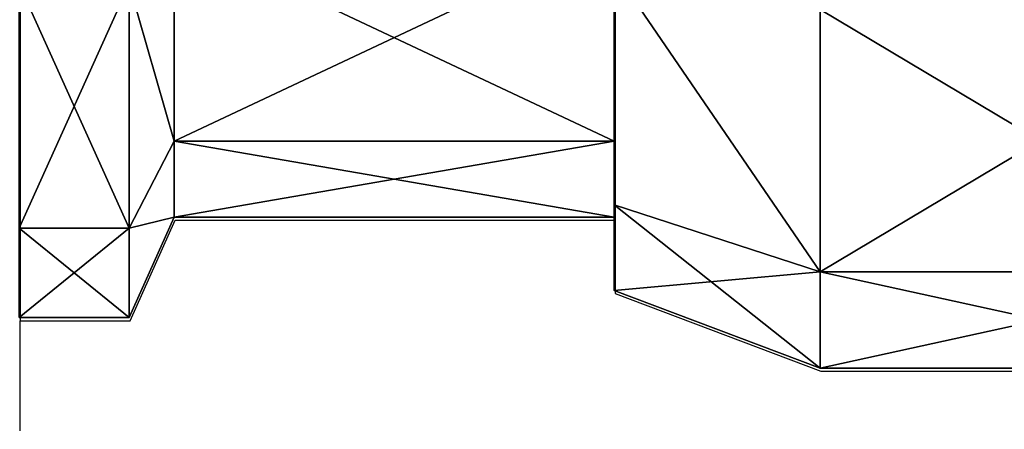
# Model space of a CAD drawing. Units: centimetres. Extents: x -320 to 320, y -195 to 195.
# Drawn here: x -149 to -146, y -3 to -2 of the extents above; entities that cross this region are included whole.
import ezdxf

# ---------------------------------------------------------------- set-up
doc = ezdxf.new("R2010")
doc.units = ezdxf.units.CM
doc.header["$LTSCALE"] = 2.54
doc.layers.get('0').update_dxf_attribs({"true_color": 0xff5454})
doc.layers.add('VP-EQ', color=7, linetype='Continuous', true_color=0x8a3492, plot=False)

# ---------------------------------------------------------------- blocks, each defined once
blk = doc.blocks.new('Grupuj_197')
at = {"color": 0}
for p, q in [((9.0134, 1.3454, 7.4368), (9.0134, 0.7805, 6.8719)), ((9.0134, 1.3454, 7.4368), (9.0134, 0.7805, 6.8719)), ((9.0134, 0.7805, 5.3288), (9.0134, 1.3454, 4.7639)), ((9.0134, 0.7805, 5.3288), (9.0134, 1.3454, 4.7639)), ((10.2134, 1.3454, 7.4368), (10.2134, 0.7805, 6.8719)), ((10.2134, 1.3454, 7.4368), (10.2134, 0.7805, 6.8719)), ((10.2134, 0.7805, 5.3288), (10.2134, 1.3454, 4.7639)), ((10.2134, 0.7805, 5.3288), (10.2134, 1.3454, 4.7639)), ((10.2134, 0.6073, 5.2288), (10.2134, 1.2454, 4.5907)), ((10.2134, 1.2454, 7.61), (10.2134, 0.6073, 6.9719)), ((10.2134, 1.2454, 7.61), (10.2134, 0.6073, 6.9719)), ((10.2134, 0.6073, 5.2288), (10.2134, 1.2454, 4.5907)), ((8.8908, 1.2085, 7.6739), (8.8908, 0.5434, 7.0088)), ((8.8908, 1.2085, 7.6739), (8.8908, 0.5434, 7.0088)), ((8.8908, 0.5434, 5.1919), (8.8908, 1.2085, 4.5268)), ((8.8908, 0.5434, 5.1919), (8.8908, 1.2085, 4.5268)), ((10.775, 1.1398, 7.7929), (10.775, 0.4244, 7.0775)), ((10.775, 1.1398, 7.7929), (10.775, 0.4244, 7.0775)), ((10.775, 0.4244, 5.1232), (10.775, 1.1398, 4.4079)), ((10.775, 0.4244, 5.1232), (10.775, 1.1398, 4.4079)), ((8.8908, 0.5434, 7.0088), (9.0134, 0.7805, 6.8719)), ((8.8908, 0.5434, 7.0088), (9.0134, 0.7805, 6.8719)), ((8.8908, 0.5434, 5.1919), (9.0134, 0.7805, 5.3288)), ((8.8908, 0.5434, 5.1919), (9.0134, 0.7805, 5.3288)), ((9.0134, 0.7805, 6.8719), (10.2134, 0.7805, 6.8719)), ((9.0134, 0.7805, 6.8719), (10.2134, 0.7805, 6.8719)), ((9.0134, 0.7805, 6.8719), (9.0134, 0.5738, 6.1004)), ((9.0134, 0.7805, 6.8719), (9.0134, 0.5738, 6.1004)), ((9.0134, 0.5738, 6.1004), (9.0134, 0.7805, 5.3288)), ((9.0134, 0.5738, 6.1004), (9.0134, 0.7805, 5.3288)), ((9.0134, 0.7805, 5.3288), (10.2134, 0.7805, 5.3288)), ((9.0134, 0.7805, 5.3288), (10.2134, 0.7805, 5.3288)), ((10.2134, 0.7805, 6.8719), (10.2134, 0.5738, 6.1004)), ((10.2134, 0.5738, 6.1004), (10.2134, 0.7805, 5.3288)), ((10.2134, 0.7805, 6.8719), (10.2134, 0.5738, 6.1004)), ((10.2134, 0.5738, 6.1004), (10.2134, 0.7805, 5.3288)), ((10.2134, 0.3738, 6.1004), (10.2134, 0.6073, 5.2288)), ((10.2134, 0.6073, 6.9719), (10.2134, 0.3738, 6.1004)), ((10.2134, 0.6073, 6.9719), (10.775, 0.4244, 7.0775)), ((10.2134, 0.6073, 6.9719), (10.775, 0.4244, 7.0775)), ((10.2134, 0.6073, 6.9719), (10.2134, 0.3738, 6.1004)), ((10.2134, 0.6073, 5.2288), (10.775, 0.4244, 5.1232)), ((10.2134, 0.3738, 6.1004), (10.2134, 0.6073, 5.2288)), ((10.2134, 0.6073, 5.2288), (10.775, 0.4244, 5.1232)), ((8.8908, 0.3, 6.1004), (9.0134, 0.5738, 6.1004)), ((8.8908, 0.3, 6.1004), (9.0134, 0.5738, 6.1004)), ((9.0134, 0.5738, 6.1004), (10.2134, 0.5738, 6.1004)), ((9.0134, 0.5738, 6.1004), (10.2134, 0.5738, 6.1004)), ((8.5908, 0.5434, 7.0088), (8.8908, 0.5434, 7.0088)), ((8.5908, 0.5434, 7.0088), (8.8908, 0.5434, 7.0088)), ((8.5908, 0.5434, 5.1919), (8.8908, 0.5434, 5.1919)), ((8.5908, 0.5434, 5.1919), (8.8908, 0.5434, 5.1919)), ((8.8908, 0.5434, 7.0088), (8.8908, 0.3, 6.1004)), ((8.8908, 0.5434, 7.0088), (8.8908, 0.3, 6.1004)), ((8.8908, 0.3, 6.1004), (8.8908, 0.5434, 5.1919)), ((8.8908, 0.3, 6.1004), (8.8908, 0.5434, 5.1919)), ((10.775, 0.4244, 7.0775), (11.975, 0.4244, 7.0775)), ((10.775, 0.4244, 7.0775), (10.775, 0.1626, 6.1004)), ((10.775, 0.4244, 7.0775), (11.975, 0.4244, 7.0775)), ((10.775, 0.4244, 7.0775), (10.775, 0.1626, 6.1004)), ((10.775, 0.1626, 6.1004), (10.775, 0.4244, 5.1232)), ((10.775, 0.4244, 5.1232), (11.975, 0.4244, 5.1232)), ((10.775, 0.4244, 5.1232), (11.975, 0.4244, 5.1232)), ((10.775, 0.1626, 6.1004), (10.775, 0.4244, 5.1232)), ((10.2134, 0.3738, 6.1004), (10.775, 0.1626, 6.1004)), ((10.2134, 0.3738, 6.1004), (10.775, 0.1626, 6.1004)), ((8.5908, 0.3, 6.1004), (8.8908, 0.3, 6.1004)), ((8.5908, 0.3, 6.1004), (8.8908, 0.3, 6.1004)), ((10.775, 0.1626, 6.1004), (11.975, 0.1626, 6.1004)), ((10.775, 0.1626, 6.1004), (11.975, 0.1626, 6.1004))]:
    blk.add_line(p, q, dxfattribs=at)
mesh = blk.add_polyface(dxfattribs=at)
corners = [(10.2134, 0.6073, 6.9719), (10.2134, 0.5738, 6.1004), (10.2134, 0.3738, 6.1004), (10.2134, 0.7805, 6.8719), (10.2134, 1.2454, 7.61), (10.2134, 1.3454, 7.4368), (10.2134, 2.1169, 7.8435), (10.2134, 2.1169, 7.6435), (10.2134, 2.8885, 7.4368), (10.2134, 2.9885, 7.61), (10.2134, 3.4534, 6.8719), (10.2134, 3.6266, 6.9719), (10.2134, 3.6601, 6.1004), (10.2134, 3.8601, 6.1004), (10.2134, 0.6073, 5.2288), (10.2134, 0.7805, 5.3288), (10.2134, 1.2454, 4.5907), (10.2134, 1.3454, 4.7639), (10.2134, 2.1169, 4.3572), (10.2134, 2.1169, 4.5572), (10.2134, 2.8885, 4.7639), (10.2134, 2.9885, 4.5907), (10.2134, 3.4534, 5.3288), (10.2134, 3.6266, 5.2288)]
mesh.append_faces([[corners[k] for k in face] for face in [(0, 1, 2), (1, 0, 3), (3, 4, 5), (5, 6, 7), (7, 6, 8), (8, 9, 10), (10, 11, 12), (14, 15, 16), (16, 17, 18), (18, 20, 21), (21, 22, 23), (23, 12, 13)]], dxfattribs={"vtx0": -1, "vtx1": -1, "color": 0})
mesh.append_faces([[corners[k] for k in face] for face in [(3, 0, 4), (5, 4, 6), (8, 6, 9), (10, 9, 11), (12, 11, 13), (1, 14, 2), (14, 1, 15), (16, 15, 17), (18, 17, 19), (18, 19, 20), (21, 20, 22), (23, 22, 12)]], dxfattribs={"vtx0": -1, "vtx2": -1, "color": 0})
mesh = blk.add_polyface(dxfattribs=at)
corners = [(9.0134, 0.7805, 6.8719), (8.8908, 1.2085, 7.6739), (8.8908, 0.5434, 7.0088), (9.0134, 1.3454, 7.4368)]
mesh.append_faces([[corners[k] for k in face] for face in [(0, 1, 2), (1, 0, 3)]], dxfattribs={"vtx0": -1, "color": 0})
mesh = blk.add_polyface(dxfattribs=at)
corners = [(8.8908, 1.2085, 4.5268), (9.0134, 0.7805, 5.3288), (8.8908, 0.5434, 5.1919), (9.0134, 1.3454, 4.7639)]
mesh.append_faces([[corners[k] for k in face] for face in [(0, 1, 2), (1, 0, 3)]], dxfattribs={"vtx0": -1, "color": 0})
mesh = blk.add_polyface(dxfattribs=at)
corners = [(10.2134, 1.3454, 7.4368), (9.0134, 0.7805, 6.8719), (10.2134, 0.7805, 6.8719), (9.0134, 1.3454, 7.4368)]
mesh.append_faces([[corners[k] for k in face] for face in [(0, 1, 2), (1, 0, 3)]], dxfattribs={"vtx0": -1, "color": 0})
mesh = blk.add_polyface(dxfattribs=at)
corners = [(10.2134, 0.7805, 5.3288), (9.0134, 1.3454, 4.7639), (10.2134, 1.3454, 4.7639), (9.0134, 0.7805, 5.3288)]
mesh.append_faces([[corners[k] for k in face] for face in [(0, 1, 2), (1, 0, 3)]], dxfattribs={"vtx0": -1, "color": 0})
mesh = blk.add_polyface(dxfattribs=at)
corners = [(10.775, 0.4244, 7.0775), (10.2134, 1.2454, 7.61), (10.2134, 0.6073, 6.9719), (10.775, 1.1398, 7.7929)]
mesh.append_faces([[corners[k] for k in face] for face in [(0, 1, 2), (1, 0, 3)]], dxfattribs={"vtx0": -1, "color": 0})
mesh = blk.add_polyface(dxfattribs=at)
corners = [(10.775, 0.4244, 5.1232), (10.2134, 1.2454, 4.5907), (10.775, 1.1398, 4.4079), (10.2134, 0.6073, 5.2288)]
mesh.append_faces([[corners[k] for k in face] for face in [(0, 1, 2), (1, 0, 3)]], dxfattribs={"vtx0": -1, "color": 0})
mesh = blk.add_polyface(dxfattribs=at)
corners = [(8.8908, 0.5434, 7.0088), (8.5908, 1.2085, 7.6739), (8.5908, 0.5434, 7.0088), (8.8908, 1.2085, 7.6739)]
mesh.append_faces([[corners[k] for k in face] for face in [(0, 1, 2), (1, 0, 3)]], dxfattribs={"vtx0": -1, "color": 0})
mesh = blk.add_polyface(dxfattribs=at)
corners = [(8.8908, 1.2085, 4.5268), (8.5908, 0.5434, 5.1919), (8.5908, 1.2085, 4.5268), (8.8908, 0.5434, 5.1919)]
mesh.append_faces([[corners[k] for k in face] for face in [(0, 1, 2), (1, 0, 3)]], dxfattribs={"vtx0": -1, "color": 0})
mesh = blk.add_polyface(dxfattribs=at)
corners = [(11.975, 0.4244, 7.0775), (10.775, 1.1398, 7.7929), (10.775, 0.4244, 7.0775), (11.975, 1.1398, 7.7929)]
mesh.append_faces([[corners[k] for k in face] for face in [(0, 1, 2), (1, 0, 3)]], dxfattribs={"vtx0": -1, "color": 0})
mesh = blk.add_polyface(dxfattribs=at)
corners = [(11.975, 1.1398, 4.4079), (10.775, 0.4244, 5.1232), (10.775, 1.1398, 4.4079), (11.975, 0.4244, 5.1232)]
mesh.append_faces([[corners[k] for k in face] for face in [(0, 1, 2), (1, 0, 3)]], dxfattribs={"vtx0": -1, "color": 0})
mesh = blk.add_polyface(dxfattribs=at)
corners = [(9.0134, 0.5738, 6.1004), (8.8908, 0.5434, 7.0088), (8.8908, 0.3, 6.1004), (9.0134, 0.7805, 6.8719)]
mesh.append_faces([[corners[k] for k in face] for face in [(0, 1, 2), (1, 0, 3)]], dxfattribs={"vtx0": -1, "color": 0})
mesh = blk.add_polyface(dxfattribs=at)
corners = [(8.8908, 0.5434, 5.1919), (9.0134, 0.5738, 6.1004), (8.8908, 0.3, 6.1004), (9.0134, 0.7805, 5.3288)]
mesh.append_faces([[corners[k] for k in face] for face in [(0, 1, 2), (1, 0, 3)]], dxfattribs={"vtx0": -1, "color": 0})
mesh = blk.add_polyface(dxfattribs=at)
corners = [(10.2134, 0.7805, 6.8719), (9.0134, 0.5738, 6.1004), (10.2134, 0.5738, 6.1004), (9.0134, 0.7805, 6.8719)]
mesh.append_faces([[corners[k] for k in face] for face in [(0, 1, 2), (1, 0, 3)]], dxfattribs={"vtx0": -1, "color": 0})
mesh = blk.add_polyface(dxfattribs=at)
corners = [(10.2134, 0.5738, 6.1004), (9.0134, 0.7805, 5.3288), (10.2134, 0.7805, 5.3288), (9.0134, 0.5738, 6.1004)]
mesh.append_faces([[corners[k] for k in face] for face in [(0, 1, 2), (1, 0, 3)]], dxfattribs={"vtx0": -1, "color": 0})
mesh = blk.add_polyface(dxfattribs=at)
corners = [(10.775, 0.4244, 7.0775), (10.2134, 0.3738, 6.1004), (10.775, 0.1626, 6.1004), (10.2134, 0.6073, 6.9719)]
mesh.append_faces([[corners[k] for k in face] for face in [(0, 1, 2), (1, 0, 3)]], dxfattribs={"vtx0": -1, "color": 0})
mesh = blk.add_polyface(dxfattribs=at)
corners = [(10.775, 0.1626, 6.1004), (10.2134, 0.6073, 5.2288), (10.775, 0.4244, 5.1232), (10.2134, 0.3738, 6.1004)]
mesh.append_faces([[corners[k] for k in face] for face in [(0, 1, 2), (1, 0, 3)]], dxfattribs={"vtx0": -1, "color": 0})
mesh = blk.add_polyface(dxfattribs=at)
corners = [(8.8908, 0.5434, 7.0088), (8.5908, 0.3, 6.1004), (8.8908, 0.3, 6.1004), (8.5908, 0.5434, 7.0088)]
mesh.append_faces([[corners[k] for k in face] for face in [(0, 1, 2), (1, 0, 3)]], dxfattribs={"vtx0": -1, "color": 0})
mesh = blk.add_polyface(dxfattribs=at)
corners = [(8.8908, 0.3, 6.1004), (8.5908, 0.5434, 5.1919), (8.8908, 0.5434, 5.1919), (8.5908, 0.3, 6.1004)]
mesh.append_faces([[corners[k] for k in face] for face in [(0, 1, 2), (1, 0, 3)]], dxfattribs={"vtx0": -1, "color": 0})
mesh = blk.add_polyface(dxfattribs=at)
corners = [(11.975, 0.4244, 7.0775), (10.775, 0.1626, 6.1004), (11.975, 0.1626, 6.1004), (10.775, 0.4244, 7.0775)]
mesh.append_faces([[corners[k] for k in face] for face in [(0, 1, 2), (1, 0, 3)]], dxfattribs={"vtx0": -1, "color": 0})
mesh = blk.add_polyface(dxfattribs=at)
corners = [(11.975, 0.1626, 6.1004), (10.775, 0.4244, 5.1232), (11.975, 0.4244, 5.1232), (10.775, 0.1626, 6.1004)]
mesh.append_faces([[corners[k] for k in face] for face in [(0, 1, 2), (1, 0, 3)]], dxfattribs={"vtx0": -1, "color": 0})
blk = doc.blocks.new('Grupuj_199')
at = {"color": 253, "true_color": 0xa8a8a8}
blk.add_blockref('Grupuj_197', (0.4, 0.8044), dxfattribs=at)
blk = doc.blocks.new('Komponent_1')
at = {"color": 0, "rotation": 270}
blk.add_blockref('Grupuj_199', (2.6502, 12.8, 90.6616), dxfattribs=at)
blk = doc.blocks.new('Grupuj_41')
at = {"color": 0}
mesh = blk.add_polyface(dxfattribs=at)
corners = [(68.5002, 68.4975), (-11, -11), (-11, 68.4975, 0), (68.5002, -11)]
mesh.append_faces([[corners[k] for k in face] for face in [(0, 1, 2), (1, 0, 3)]], dxfattribs={"vtx0": -1, "color": 0})
mesh = blk.add_polyface(dxfattribs=at)
corners = [(-11, -11, 0.25), (68.5002, 68.4975, 0.25), (-11, 68.4975, 0.25), (68.5002, -11, 0.25)]
mesh.append_faces([[corners[k] for k in face] for face in [(0, 1, 2), (1, 0, 3)]], dxfattribs={"vtx0": -1, "color": 0})
blk = doc.blocks.new('Grupuj_160')
at = {"color": 253, "true_color": 0xa8a8a8}
blk.add_blockref('Grupuj_41', (2.8215, 2.8229, -0.25), dxfattribs=at)
blk = doc.blocks.new('wanna_p_ytka_ROBINIA')
at = {"color": 0}
blk.add_blockref('Grupuj_160', (10.9285, 10.9284, 95.7581), dxfattribs=at)
blk = doc.blocks.new('Grupuj_106')
at = {"color": 0}
for name, p in [('Komponent_1', (36.0886, 312.9702, 37.25)), ('wanna_p_ytka_ROBINIA', (0, 237.2368))]:
    blk.add_blockref(name, p, dxfattribs=at)
blk = doc.blocks.new('2854')
at = {"layer": 'VP-EQ', "color": 0}
for p, q in [((5010.9836, -3210.1538), (5010.9836, -3213.7877)), ((5012.6062, -3210.4276), (5012.6062, -3213.5139)), ((5011.2836, -3213.7877), (5011.4062, -3213.5139)), ((5011.4062, -3213.5139), (5012.6062, -3213.5139)), ((5012.6062, -3213.5139), (5012.6062, -3213.7139)), ((5012.6062, -3213.7139), (5013.1679, -3213.9251)), ((5010.9836, -3213.7877), (5011.2836, -3213.7877)), ((5010.9836, -3214.0877), (5010.9836, -3213.7877)), ((5013.1679, -3213.9251), (5014.3679, -3213.9251))]:
    blk.add_line(p, q, dxfattribs=at)
blk = doc.blocks.new('WP2854_2D')
at = {"layer": 'VP-EQ', "color": 0}
blk.add_blockref('2854', (404.2992, 217.4177), dxfattribs=at)

msp = doc.modelspace()

# ---------------------------------------------------------------- block references
at = {"color": 0, "rotation": 90.0000000000114}
msp.add_blockref('Grupuj_106', (167.9634, -42.5238), dxfattribs=at)
at = {"layer": 'VP-EQ', "color": 0}
msp.add_blockref('WP2854_2D', (-5564.0967, 2993.6809), dxfattribs=at)

doc.saveas('drawing.dxf')
